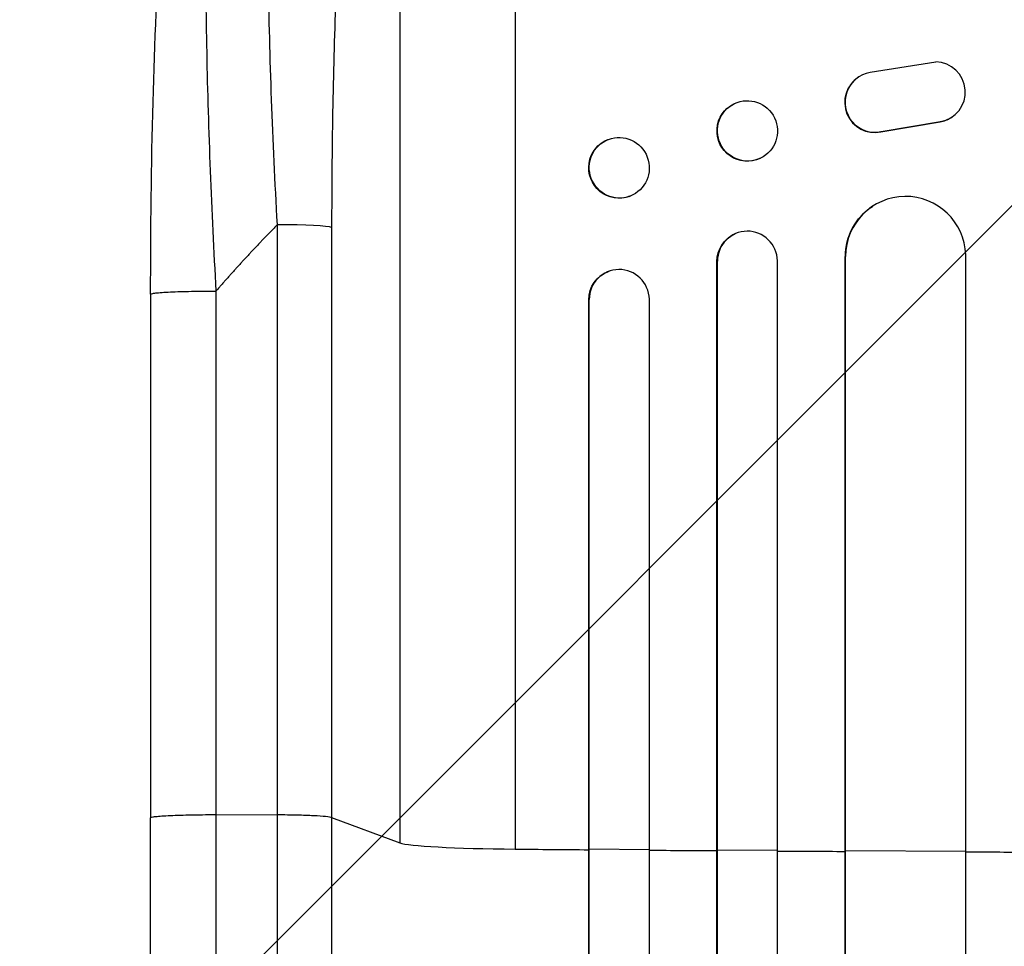
# Model space of a CAD drawing. Units: millimetres. Extents: x -5847 to 5890, y -5456 to 5261.
# Drawn here: x 981 to 1227, y 2840 to 3072 of the extents above; entities that cross this region are included whole.
import ezdxf

# ---------------------------------------------------------------- set-up
doc = ezdxf.new("R2010")
doc.units = ezdxf.units.MM
doc.header["$LTSCALE"] = 20
doc.layers.add('2d', color=230, linetype='Continuous')
doc.layers.add('EN-Free_Space_Hatch', color=10, linetype='Continuous')

msp = doc.modelspace()

# ---------------------------------------------------------------- hatches: boundary and pattern name
at = {"layer": 'EN-Free_Space_Hatch'}
h = msp.add_hatch(dxfattribs=at)
h.set_pattern_fill('ANSI31', color=256, scale=100, angle=180, style=0)
edge = h.paths.add_edge_path()
edge.add_arc((-57.02, -429.87), 1000, 62.49463, 90)
edge.add_line((-57.02, 570.13), (-676.37, 570.13))
edge.add_arc((-676.37, -1420.84), 1990.97, 90, 132.57984)
edge.add_arc((-2782.04, 870.69), 1121.1, 274.15082, 312.57984, ccw=False)
edge.add_line((-2700.9, -247.47), (-3876.58, -282.65))
edge.add_arc((-3846.68, -1282.2), 1000, 91.71381, 271.71381)
edge.add_line((-3816.77, -2281.75), (-2333.13, -2237.36))
edge.add_arc((-2401.7, 54.48), 2292.87, 271.71381, 319.65588)
edge.add_line((-654.15, -1429.87), (-57.02, -1429.87))
edge.add_arc((-57.02, -429.87), 1000, 270, 387.73628)
edge.add_arc((1289.91, 922.5), 1000, 242.49463, 360)
edge.add_line((2289.91, 922.5), (2289.91, 3285.5))
edge.add_arc((1331.33, 3302.65), 958.74, 358.97483, 452.47562)
edge.add_arc((1248.5, 3302.65), 958.74, 87.52438, 181.02517)
edge.add_line((289.91, 3285.5), (289.91, 922.5))
edge.add_arc((1289.91, 922.5), 1000, 180, 207.73628)

# ---------------------------------------------------------------- linework, layer by layer
at = {"layer": '2d'}
for p, q in [((1105, 3208.56), (1105, 2864.46)), ((1076.23, 3188.19), (1076.23, 2866.01)), ((1210, 3060.95), (1193.61, 3058.29)), ((1190.77, 3057.2), (1190.69, 3057.15)), ((1159.62, 3050.51), (1159.74, 3050.56)), ((1196.31, 3043.51), (1211.09, 3046.01)), ((1196.39, 3043.56), (1211.17, 3046.06)), ((1211.09, 3046.01), (1211.17, 3046.06)), ((1213.96, 3047.14), (1213.88, 3047.09)), ((1196.31, 3043.51), (1196.39, 3043.56)), ((1128.15, 3041.58), (1128.3, 3041.63)), ((1166.15, 3036.89), (1166.26, 3036.95)), ((1133.56, 3027.41), (1133.7, 3027.47)), ((1194.19, 3024.91), (1194.27, 3024.96)), ((1045.65, 2872.99), (1045.65, 3020.35)), ((1059.19, 3019.67), (1059.19, 2872.32)), ((1159.79, 3018), (1159.91, 3018.06)), ((1155.5, 3011.21), (1155.38, 3011.16)), ((1155.38, 1112.48), (1155.38, 3011.16)), ((1155.5, 1113.09), (1155.5, 3011.21)), ((1155.5, 3011.21), (1155.5, 3011.21)), ((1170.5, 1111.85), (1170.5, 3011.34)), ((1187.5, 3012.43), (1187.42, 3012.38)), ((1187.42, 1116.25), (1187.42, 3012.38)), ((1187.5, 1116.86), (1187.5, 3012.43)), ((1187.51, 3012.43), (1187.5, 3012.43)), ((1217.5, 1114.99), (1217.5, 3012.8)), ((1128.31, 3008.67), (1128.45, 3008.72)), ((1014, 3002.97), (1014, 2872.28)), ((1123.5, 3001.64), (1123.36, 3001.59)), ((1123.36, 1115.23), (1123.36, 3001.59)), ((1123.5, 1115.84), (1123.5, 3001.64)), ((1123.5, 3001.64), (1123.5, 3001.64)), ((1138.5, 1114.3), (1138.5, 3001.77)), ((1030.31, 2873.06), (1045.65, 2872.99)), ((1059.19, 2872.32), (1076.23, 2866.01)), ((1123.5, 2864.41), (1123.36, 2864.36)), ((1138.5, 2864.29), (1123.5, 2864.41)), ((1155.5, 2864.18), (1155.38, 2864.13)), ((1170.5, 2864.09), (1155.5, 2864.18)), ((1187.5, 2864), (1187.42, 2863.94)), ((1217.5, 2863.87), (1187.5, 2864))]:
    msp.add_line(p, q, dxfattribs=at)
for centre, major_axis, ratio, start_param, end_param in [((1209.9, 3053.46), (-4.06, 6.31), 0.995602, 2.738879, 5.695291), ((1194.83, 3050.9), (-4.06, 6.31), 0.995602, 5.873871, 9.060718), ((1194.75, 3050.84), (-4.06, 6.31), 0.995602, 0, 2.777532), ((1209.82, 3053.4), (-4.06, 6.31), 0.995602, 2.738879, 3.141593), ((1202.51, 3012.37), (-8.24, 12.59), 0.995453, 4.163807, 7.272295), ((1044.34, 3019.56), (15, 0), 0.052336, 0.140491, 1.48353), ((1163, 3011.17), (-3.1, 6.89), 0.991927, 4.315268, 7.428561), ((1131, 3001.58), (-2.55, 7.14), 0.988103, 4.396938, 7.506743), ((1110.89, 2866.27), (35, 0), 0.052336, 3.282084, 4.543404), ((1290, 2921.21), (1100, 0), 0.052336, 4.543404, 4.560308), ((1290, 2921.21), (1100, 0), 0.052336, 4.574223, 4.589704), ((1290, 2921.21), (1100, 0), 0.052336, 4.603538, 4.618999), ((1290, 2921.21), (1100, 0), 0.052336, 4.646432, 4.661873)]:
    msp.add_ellipse(centre, major_axis=major_axis, ratio=ratio, start_param=start_param, end_param=end_param, dxfattribs=at)
at = {"layer": '2d', "extrusion": (0, 0, -1)}
for centre, major_axis, ratio, start_param in [((1162.88, 3043.7), (3.26, -6.81), 0.99174, 0), ((1130.86, 3034.5), (2.7, -7.08), 0.987914, 0), ((1202.43, 3012.32), (8.24, -12.59), 0.995453, 2.152843), ((1162.89, 3011.12), (3.1, -6.89), 0.991927, 1.996398), ((1130.86, 3001.53), (2.55, -7.14), 0.988103, 1.918217)]:
    msp.add_ellipse(centre, major_axis=major_axis, ratio=ratio, start_param=start_param, end_param=3.141593, dxfattribs=at)
at = {"layer": '2d'}
for centre, major_axis, ratio in [((1163, 3043.76), (-3.26, 6.81), 0.99174), ((1131, 3034.55), (-2.7, 7.08), 0.987914)]:
    msp.add_ellipse(centre, major_axis=major_axis, ratio=ratio, dxfattribs=at)
for points, knots in [([(1045.65, 3020.35), (1045.05, 3030.87), (1044.57, 3041.27), (1043.82, 3061.82), (1043.56, 3071.97), (1043.39, 3084.48), (1043.37, 3086.97), (1043.33, 3091.91), (1043.32, 3094.36), (1043.31, 3101.63), (1043.34, 3106.38), (1043.45, 3115.68), (1043.54, 3120.23), (1043.78, 3129.12), (1043.94, 3133.46), (1044.17, 3138.75), (1044.22, 3139.8), (1044.32, 3141.89), (1044.37, 3142.93), (1044.54, 3146.01), (1044.66, 3148.02), (1045.04, 3153.92), (1045.32, 3157.67), (1045.95, 3164.82), (1046.29, 3168.21), (1046.86, 3173.01), (1047.06, 3174.56), (1047.36, 3176.82), (1047.47, 3177.56), (1047.68, 3179.01), (1047.79, 3179.73), (1048.34, 3183.22), (1048.8, 3185.76), (1049.78, 3190.32), (1050.3, 3192.34), (1051.38, 3195.86), (1051.94, 3197.35), (1052.82, 3199.17), (1053.12, 3199.71), (1053.73, 3200.63), (1054.04, 3201.01), (1054.36, 3201.32)], [0, 0, 0, 0, 0.0313345, 0.0313345, 0.062669, 0.062669, 0.0705026, 0.0705026, 0.0783362, 0.0783362, 0.0940035, 0.0940035, 0.1096707, 0.1096707, 0.125338, 0.125338, 0.1292548, 0.1292548, 0.1331716, 0.1331716, 0.1410052, 0.1410052, 0.1566725, 0.1566725, 0.1723397, 0.1723397, 0.1801733, 0.1801733, 0.1840901, 0.1840901, 0.188007, 0.188007, 0.2036742, 0.2036742, 0.2193414, 0.2193414, 0.2350087, 0.2350087, 0.2428423, 0.2428423, 0.2506759, 0.2506759, 0.2506759, 0.2506759]), ([(1037.15, 3190.41), (1035.99, 3188.19), (1034.9, 3184.82), (1033.41, 3178.18), (1032.94, 3175.7), (1032.27, 3171.61), (1032.06, 3170.18), (1031.74, 3167.95), (1031.59, 3166.81), (1031.41, 3165.45), (1031.33, 3164.76), (1031.28, 3164.41), (1031.26, 3164.23), (1031.25, 3164.16), (1031.25, 3164.11), (1031.24, 3164.08), (1030.49, 3157.89), (1029.86, 3150.92), (1029.09, 3139.48), (1028.86, 3135.5), (1028.57, 3129.33), (1028.48, 3127.24), (1028.36, 3124.05), (1028.3, 3122.44), (1028.23, 3120.54), (1028.2, 3119.59), (1028.19, 3119.11), (1028.18, 3118.9), (1028.18, 3118.77), (1028.18, 3118.7), (1027.91, 3110.11), (1027.77, 3101.15), (1027.71, 3082.63), (1027.8, 3073.07), (1028.18, 3053.61), (1028.48, 3043.71), (1029.26, 3023.78), (1029.74, 3013.76), (1030.31, 3003.75)], [0, 0, 0, 0, 0.125, 0.125, 0.1875, 0.1875, 0.21875, 0.21875, 0.234375, 0.242187, 0.246094, 0.248047, 0.249023, 0.249512, 0.249512, 0.25, 0.25, 0.375, 0.375, 0.4375, 0.4375, 0.46875, 0.46875, 0.484375, 0.492187, 0.496094, 0.498047, 0.499023, 0.499023, 0.5, 0.5, 0.625, 0.625, 0.75, 0.75, 0.875, 0.875, 1, 1, 1, 1]), ([(1076.23, 3188.19), (1075.89, 3187.89), (1075.56, 3187.51), (1074.9, 3186.6), (1074.57, 3186.08), (1073.6, 3184.31), (1072.97, 3182.87), (1071.74, 3179.49), (1071.15, 3177.55), (1069.98, 3173.2), (1069.41, 3170.78), (1068.31, 3165.47), (1067.78, 3162.63), (1066.78, 3156.6), (1066.3, 3153.41), (1065.39, 3146.7), (1064.95, 3143.18), (1064.34, 3137.66), (1064.14, 3135.78), (1063.75, 3131.94), (1063.56, 3130), (1063.01, 3124.09), (1062.68, 3120.06), (1062.05, 3111.8), (1061.76, 3107.58), (1061.24, 3098.97), (1060.99, 3094.57), (1060.67, 3087.85), (1060.56, 3085.59), (1060.42, 3082.17), (1060.37, 3081.02), (1060.28, 3078.73), (1060.23, 3077.57), (1059.85, 3067.2), (1059.6, 3057.86), (1059.27, 3038.93), (1059.19, 3029.36), (1059.19, 3019.67)], [0, 0, 0, 0, 0.0073183, 0.0073183, 0.0146366, 0.0146366, 0.0292731, 0.0292731, 0.0439097, 0.0439097, 0.0585463, 0.0585463, 0.0731829, 0.0731829, 0.0878194, 0.0878194, 0.102456, 0.102456, 0.1097743, 0.1097743, 0.1170926, 0.1170926, 0.1317291, 0.1317291, 0.1463657, 0.1463657, 0.1610023, 0.1610023, 0.1683206, 0.1683206, 0.1719797, 0.1719797, 0.1756389, 0.1756389, 0.204912, 0.204912, 0.2341852, 0.2341852, 0.2341852, 0.2341852]), ([(1014, 3002.97), (1014, 3019.1), (1014.19, 3035.24), (1015.02, 3065.89), (1015.64, 3080.58), (1017.26, 3107.13), (1018.24, 3119.26), (1020.52, 3140.46), (1021.81, 3149.81), (1024.68, 3165.51), (1026.22, 3172.02), (1029.15, 3180.24), (1030.21, 3182.73), (1031.67, 3185.18)], [0, 0, 0, 0, 4.845166, 4.845166, 9.461143, 9.461143, 13.689194, 13.689194, 17.608806, 17.608806, 21.330126, 21.330126, 23.152344, 23.152344, 23.152344, 23.152344]), ([(1014, 2345.57), (1014, 2368.65), (1014, 2392.59), (1014, 2441.98), (1014, 2467.48), (1014, 2519.47), (1014, 2545.99), (1014, 2599.86), (1014.01, 2627.26), (1014, 2682.74), (1014, 2710.87), (1014, 2767.7), (1014, 2796.45), (1014, 2840.93), (1014, 2856.59), (1014, 2872.28)], [0, 0, 0, 0, 8.789577, 8.789577, 17.607897, 17.607897, 26.340127, 26.340127, 35.022919, 35.022919, 43.694878, 43.694878, 52.39637, 52.39637, 57.107422, 57.107422, 57.107422, 57.107422]), ([(1045.65, 2353.94), (1045.65, 2372.46), (1045.65, 2391.46), (1045.65, 2420.72), (1045.65, 2430.59), (1045.65, 2445.59), (1045.65, 2450.63), (1045.65, 2460.75), (1045.65, 2465.85), (1045.65, 2491.42), (1045.65, 2512.26), (1045.65, 2554.72), (1045.65, 2576.34), (1045.65, 2620.36), (1045.65, 2642.65), (1045.65, 2670.85), (1045.65, 2676.51), (1045.65, 2687.86), (1045.65, 2693.55), (1045.65, 2710.64), (1045.65, 2722.08), (1045.65, 2756.49), (1045.65, 2779.59), (1045.65, 2814.47), (1045.65, 2826.13), (1045.65, 2849.54), (1045.65, 2861.25), (1045.65, 2872.99)], [0, 0, 0, 0, 0.0703354, 0.0703354, 0.1055031, 0.1055031, 0.1230869, 0.1230869, 0.1406707, 0.1406707, 0.2110061, 0.2110061, 0.2813415, 0.2813415, 0.3516768, 0.3516768, 0.3692607, 0.3692607, 0.3868445, 0.3868445, 0.4220122, 0.4220122, 0.4923476, 0.4923476, 0.5275153, 0.5275153, 0.5626829, 0.5626829, 0.5626829, 0.5626829]), ([(1059.19, 2872.32), (1058.96, 2872.4), (1058.44, 2872.49), (1056.9, 2872.64), (1055.88, 2872.71), (1053.44, 2872.84), (1052.03, 2872.89), (1048.97, 2872.96), (1047.32, 2872.98), (1045.65, 2872.99)], [0, 0, 0, 0, 0.25, 0.25, 0.5, 0.5, 0.75, 0.75, 1, 1, 1, 1]), ([(1059.19, 2872.32), (1059.19, 2860.42), (1059.19, 2848.54), (1059.19, 2824.81), (1059.19, 2812.98), (1059.19, 2777.62), (1059.19, 2754.2), (1059.19, 2719.3), (1059.19, 2707.71), (1059.19, 2690.38), (1059.19, 2684.61), (1059.19, 2673.1), (1059.19, 2667.36), (1059.19, 2638.77), (1059.19, 2616.17), (1059.19, 2571.54), (1059.19, 2549.62), (1059.19, 2506.56), (1059.19, 2485.43), (1059.19, 2459.5), (1059.19, 2454.34), (1059.19, 2444.07), (1059.19, 2438.97), (1059.19, 2423.76), (1059.19, 2413.74), (1059.19, 2384.08), (1059.19, 2364.81), (1059.19, 2346.03)], [0, 0, 0, 0, 0.035732, 0.035732, 0.071464, 0.071464, 0.142928, 0.142928, 0.17866, 0.17866, 0.196526, 0.196526, 0.214392, 0.214392, 0.285856, 0.285856, 0.35732, 0.35732, 0.428784, 0.428784, 0.44665, 0.44665, 0.4645159, 0.4645159, 0.5002479, 0.5002479, 0.5717119, 0.5717119, 0.5717119, 0.5717119])]:
    msp.add_open_spline(points, degree=3, knots=knots, dxfattribs=at)
for points, weights, degree in [([(1045.65, 3020.35), (1040.36, 3014.98), (1035.25, 3009.44), (1030.31, 3003.75)], [1, 0.999671580185, 0.999671580185, 1], 3), ([(1014, 3002.97), (1014, 3003.83), (1030.31, 3003.75)], [0.940025926054, 0.655018038844, 1], 2), ([(1014, 2872.28), (1014, 2873.13), (1030.31, 2873.06)], [0.940025923715, 0.65501804026, 1], 2)]:
    msp.add_rational_spline(points, weights, degree=degree, dxfattribs=at)
for points in [[(1030.31, 3003.75), (1030.31, 2960.19), (1030.31, 2916.62), (1030.31, 2873.06)], [(1030.31, 2873.06), (1030.31, 2682.99), (1030.31, 2504.75), (1030.31, 2354.77)]]:
    msp.add_open_spline(points, degree=3, dxfattribs=at)

doc.saveas('drawing.dxf')
